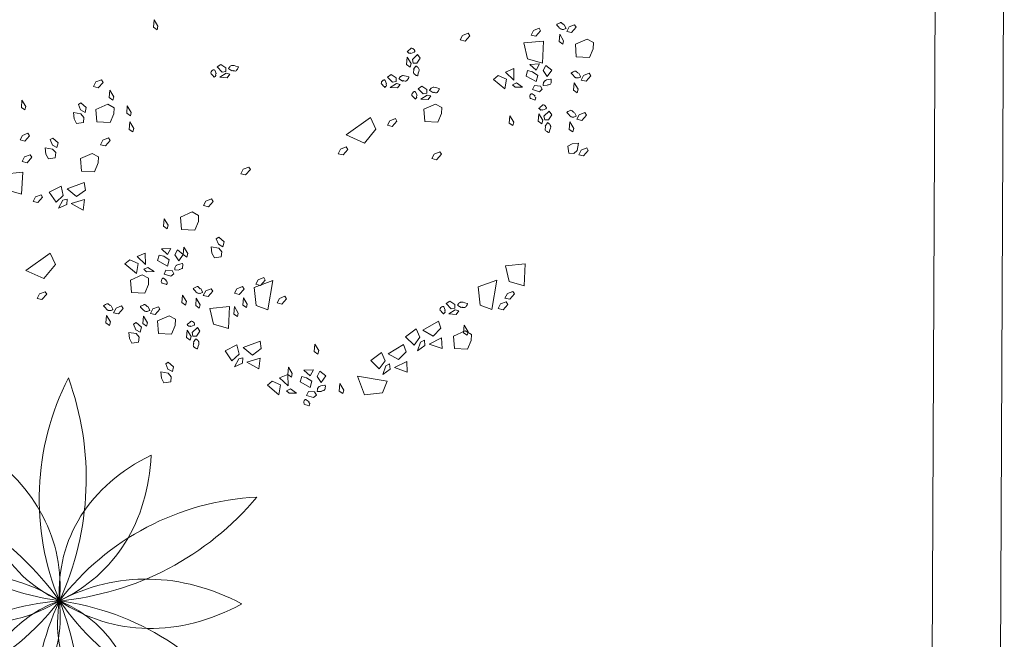
# Model space of a CAD drawing. Units: millimetres. Extents: x 6943 to 48563, y -39792 to 13096.
# Drawn here: x 28467 to 28539, y -21831 to -21786 of the extents above; entities that cross this region are included whole.
import ezdxf

# ---------------------------------------------------------------- set-up
doc = ezdxf.new("R2010")
doc.units = ezdxf.units.MM
for name, color, linetype, lineweight in [('A-018', 1, 'Continuous', 18), ('A-025', 4, 'Continuous', 25), ('Végétation', 103, 'Continuous', 5)]:
    doc.layers.add(name, color=color, linetype=linetype, lineweight=lineweight)

# ---------------------------------------------------------------- blocks, each defined once
blk = doc.blocks.new('arbustes')
at = {"layer": 'Végétation'}
for centre, major_axis, ratio, start_param, end_param in [((28491.54, -21987.05), (-27.61, 27.61), 1, 0.092557, 0.95464), ((28419.05, -21967.63), (-30.27, 30.27), 1, 3.274101, 4.056281), ((28483.1, -21968.69), (35.43, 18.33), 0.715751, 2.536044, 3.438419), ((28410.6, -21988.11), (43.48, 2.88), 0.714684, -0.270366, 0.553745), ((28466.6, -21957.01), (-27.61, 27.61), 1, 1.139755, 2.001838), ((28413.53, -22010.08), (-30.27, 30.27), 1, 4.321299, 5.103479), ((28489.68, -22007.18), (-33.23, 21.29), 0.825985, -0.578464, 0.259085), ((28436.61, -21954.11), (-24.19, 36.14), 0.735786, 2.878623, 3.72844), ((28435.38, -21998.46), (-19.42, 19.42), 1, 0.092557, 0.95464), ((28384.38, -21984.79), (-21.29, 21.29), 1, 3.274101, 4.056281), ((28477.99, -22023.68), (27.61, 27.61), 1, 0.616156, 1.478239), ((28429.44, -21985.54), (24.93, 12.89), 0.715751, 2.536044, 3.438419), ((28378.44, -21999.2), (30.58, 2.03), 0.714684, -0.270366, 0.553745), ((28427.05, -22027.63), (19.25, 39.11), 0.711454, -0.271534, 0.545293), ((28458.57, -21951.18), (-30.27, 30.27), 1, 2.226904, 3.009084), ((28417.83, -21977.32), (-19.42, 19.42), 1, 1.139755, 2.001838), ((28380.5, -22014.65), (-21.29, 21.29), 1, 4.321299, 5.103479), ((28446.47, -21955.14), (1.85, 39.98), 0.690553, 2.528416, 3.448593), ((28434.06, -22012.62), (-23.37, 14.98), 0.825985, -0.578464, 0.259085), ((28396.73, -21975.29), (-17.01, 25.42), 0.735786, 2.878623, 3.72844), ((28459.63, -22032.13), (1.86, 40.21), 0.650008, -0.601814, 0.324865), ((28447.53, -22036.08), (-30.27, 30.27), 1, -0.914689, -0.132509), ((28428.11, -21963.58), (27.61, 27.61), 1, 3.757749, 4.619832), ((28416.42, -21980.08), (-33.47, 21.45), 0.74821, 2.525353, 3.42624), ((28469.49, -22033.15), (-24.12, 36.03), 0.770082, -0.251757, 0.547454), ((28487.05, -22019.64), (30.27, 30.27), 1, 1.703305, 2.485485), ((28414.56, -22000.21), (-27.61, 27.61), 1, 3.23415, 4.096233), ((28495.5, -21999.15), (43.89, 2.91), 0.635081, 2.839263, 3.707061), ((28479.05, -21959.63), (19.41, 39.43), 0.640437, 2.841641, 3.699557), ((28439.5, -22030.26), (-27.61, 27.61), 1, 4.281347, 5.143431), ((28492.57, -21977.19), (-30.27, 30.27), 1, 1.179706, 1.961886), ((28423, -22018.58), (35.68, 18.45), 0.664484, -0.593702, 0.318261), ((28425.84, -22024.22), (19.42, 19.42), 1, 0.616156, 1.478239), ((28390.01, -22027), (13.54, 27.51), 0.711454, -0.271534, 0.545293), ((28412.18, -21973.23), (-21.29, 21.29), 1, 2.226904, 3.009084), ((28403.67, -21976.01), (1.3, 28.12), 0.690553, 2.528416, 3.448593), ((28412.93, -22030.16), (1.31, 28.29), 0.650008, -0.601814, 0.324865), ((28404.42, -22032.94), (-21.29, 21.29), 1, -0.914689, -0.132509), ((28390.75, -21981.95), (19.42, 19.42), 1, 3.757749, 4.619832), ((28382.54, -21993.55), (-23.54, 15.09), 0.74821, 2.525353, 3.42624), ((28419.87, -22030.88), (-16.96, 25.34), 0.770082, -0.251757, 0.547454), ((28432.22, -22021.37), (21.29, 21.29), 1, 1.703305, 2.485485), ((28381.22, -22007.71), (-19.42, 19.42), 1, 3.23415, 4.096233), ((28438.16, -22006.97), (30.87, 2.05), 0.635081, 2.839263, 3.707061), ((28426.59, -21979.17), (13.65, 27.74), 0.640437, 2.841641, 3.699557), ((28398.77, -22028.85), (-19.42, 19.42), 1, 4.281347, 5.143431), ((28436.1, -21991.52), (-21.29, 21.29), 1, 1.179706, 1.961886), ((28387.16, -22020.63), (25.1, 12.98), 0.664484, -0.593702, 0.318261), ((28448.29, -22047.57), (-9.82, 9.82), 1, 0.092557, 0.95464), ((28422.52, -22040.66), (-10.76, 10.76), 1, 3.274101, 4.056281), ((28439.43, -22036.88), (-9.82, 9.82), 1, 1.139755, 2.001838), ((28420.56, -22055.75), (-10.76, 10.76), 1, 4.321299, 5.103479), ((28445.29, -22041.04), (12.6, 6.52), 0.715751, 2.536044, 3.438419), ((28419.52, -22047.94), (15.46, 1.03), 0.714684, -0.270366, 0.553745), ((28447.63, -22054.72), (-11.81, 7.57), 0.825985, -0.578464, 0.259085), ((28428.76, -22035.86), (-8.6, 12.85), 0.735786, 2.878623, 3.72844), ((28443.48, -22060.59), (9.82, 9.82), 1, 0.616156, 1.478239), ((28425.37, -22061.99), (6.84, 13.9), 0.711454, -0.271534, 0.545293), ((28432.27, -22036.22), (0.66, 14.21), 0.690553, 2.528416, 3.448593), ((28436.57, -22034.82), (-10.76, 10.76), 1, 2.226904, 3.009084), ((28432.65, -22065), (-10.76, 10.76), 1, -0.914689, -0.132509), ((28436.95, -22063.59), (0.66, 14.3), 0.650008, -0.601814, 0.324865), ((28425.74, -22039.22), (9.82, 9.82), 1, 3.757749, 4.619832), ((28421.59, -22045.09), (-11.9, 7.62), 0.74821, 2.525353, 3.42624), ((28440.46, -22063.95), (-8.57, 12.81), 0.770082, -0.251757, 0.547454), ((28446.7, -22059.15), (10.76, 10.76), 1, 1.703305, 2.485485), ((28420.92, -22052.24), (-9.82, 9.82), 1, 3.23415, 4.096233), ((28449.7, -22051.87), (15.6, 1.04), 0.635081, 2.839263, 3.707061), ((28443.85, -22037.82), (6.9, 14.02), 0.640437, 2.841641, 3.699557), ((28429.79, -22062.93), (-9.82, 9.82), 1, 4.281347, 5.143431), ((28448.66, -22044.06), (-10.76, 10.76), 1, 1.179706, 1.961886), ((28423.93, -22058.77), (12.68, 6.56), 0.664484, -0.593702, 0.318261)]:
    blk.add_ellipse(centre, major_axis=major_axis, ratio=ratio, start_param=start_param, end_param=end_param, dxfattribs=at)
blk = doc.blocks.new('arbrea')
at = {"layer": 'Végétation', "lineweight": 5}
for p, q in [((-84.71, 40.81), (-84.3, 45.64)), ((-84.3, 45.64), (-81.75, 41.42)), ((-82.34, 39.12), (-84.71, 40.81)), ((-81.75, 41.42), (-82.34, 39.12)), ((161.99, 35.63), (163.57, 38.61)), ((163.57, 38.61), (167.2, 40.03)), ((167.2, 40.03), (168.22, 38.38)), ((185.26, 37.95), (186.84, 40.92)), ((186.84, 40.92), (190.47, 42.36)), ((191.49, 40.7), (188.42, 37.21)), ((190.47, 42.36), (191.49, 40.7)), ((115.69, 32.47), (117.27, 35.44)), ((118.85, 31.71), (115.69, 32.47)), ((117.27, 35.44), (120.9, 36.87)), ((121.92, 35.22), (118.85, 31.71)), ((120.9, 36.87), (121.92, 35.22)), ((165.15, 34.88), (161.99, 35.63)), ((168.22, 38.38), (165.15, 34.88)), ((180.3, 31.34), (180.71, 36.17)), ((180.71, 36.17), (183.26, 31.96)), ((188.42, 37.21), (185.26, 37.95)), ((190.92, 29.58), (198.55, 32.94)), ((198.55, 32.94), (202.69, 30.7)), ((170.2, 31.73), (157.3, 30.54)), ((157.3, 30.54), (159.66, 20.19)), ((169.43, 17.35), (170.2, 31.73)), ((182.67, 29.68), (180.3, 31.34)), ((183.26, 31.96), (182.67, 29.68)), ((191.56, 21.47), (190.92, 29.58)), ((202.54, 26.73), (200.15, 21)), ((202.69, 30.7), (202.54, 26.73)), ((80.72, 16.39), (81.13, 21.23)), ((81.13, 21.23), (83.68, 17)), ((87.87, 22.95), (84.46, 19.72)), ((84.46, 19.72), (84.9, 17.27)), ((87.3, 17.26), (89.51, 20.53)), ((89.51, 20.53), (87.87, 22.95)), ((159.66, 20.19), (169.43, 17.35)), ((200.15, 21), (191.56, 21.47)), ((-40.66, 16.49), (-43.08, 14.86)), ((-43.08, 14.86), (-39.85, 11.44)), ((-37.39, 14.28), (-40.66, 16.49)), ((-37.41, 11.88), (-37.39, 14.28)), ((83.1, 14.72), (80.72, 16.39)), ((83.68, 17), (83.1, 14.72)), ((84.9, 17.27), (87.3, 17.26)), ((145.32, 11.48), (150.67, 13.69)), ((150.67, 13.69), (150.85, 6.27)), ((161.2, 16.48), (167.4, 16.73)), ((165.33, 12.8), (161.2, 16.48)), ((167.4, 16.73), (165.33, 12.8)), ((169.96, 12.48), (171.66, 15.8)), ((171.66, 15.8), (175.52, 12.79)), ((-41.36, 8.12), (-37.13, 10.66)), ((-36.52, 7.72), (-41.36, 8.12)), ((-39.85, 11.44), (-37.41, 11.88)), ((-37.13, 10.66), (-34.85, 10.07)), ((-34.85, 10.07), (-36.52, 7.72)), ((70.66, 9.85), (68.25, 8.2)), ((68.25, 8.2), (71.48, 4.79)), ((73.93, 7.64), (70.66, 9.85)), ((73.92, 5.23), (73.93, 7.64)), ((137.38, 6.68), (140.58, 9.27)), ((144.91, 0.44), (137.38, 6.68)), ((140.58, 9.27), (146, 6.86)), ((146, 6.86), (144.91, 0.44)), ((150.85, 6.27), (145.32, 11.48)), ((159.76, 12.39), (158.77, 8.82)), ((158.77, 8.82), (165.3, 5.25)), ((162.84, 11.61), (159.76, 12.39)), ((166.39, 9.28), (162.84, 11.61)), ((165.3, 5.25), (166.39, 9.28)), ((172.52, 8.58), (169.96, 12.48)), ((169.96, 12.48), (169.96, 12.48)), ((175.52, 12.79), (172.52, 8.58)), ((194.73, 6.24), (196.31, 9.21)), ((196.31, 9.21), (199.94, 10.64)), ((200.96, 8.98), (197.89, 5.48)), ((199.94, 10.64), (200.96, 8.98)), ((-123.85, 2), (-122.26, 4.98)), ((-120.68, 1.25), (-123.85, 2)), ((-122.26, 4.98), (-118.64, 6.4)), ((-117.61, 4.74), (-120.68, 1.25)), ((-118.64, 6.4), (-117.61, 4.74)), ((69.96, 1.46), (74.19, 4.01)), ((74.8, 1.05), (69.96, 1.46)), ((71.48, 4.79), (73.92, 5.23)), ((74.19, 4.01), (76.48, 3.43)), ((76.48, 3.43), (74.8, 1.05)), ((90.61, 2.25), (88.2, 0.61)), ((88.2, 0.61), (91.44, -2.82)), ((93.88, 0.03), (90.61, 2.25)), ((93.87, -2.36), (93.88, 0.03)), ((149.82, 3.17), (152.46, 4.38)), ((151.51, 1.52), (149.82, 3.17)), ((156.45, 1.6), (151.51, 1.52)), ((152.46, 4.38), (156.45, 1.6)), ((164.22, 2.59), (162.96, -0.04)), ((168.17, 2.31), (164.22, 2.59)), ((167.46, -1.4), (169.35, 0.23)), ((169.35, 0.23), (168.17, 2.31)), ((189.77, -0.37), (190.17, 4.46)), ((190.17, 4.46), (192.72, 0.24)), ((192.72, 0.24), (192.13, -2.04)), ((197.89, 5.48), (194.73, 6.24)), ((-113.59, -5.23), (-113.18, -0.41)), ((-111.22, -6.91), (-113.59, -5.23)), ((-113.18, -0.41), (-110.63, -4.63)), ((-110.63, -4.63), (-111.22, -6.91)), ((89.92, -6.14), (94.15, -3.6)), ((94.76, -6.55), (89.92, -6.14)), ((91.44, -2.82), (93.87, -2.36)), ((94.15, -3.6), (96.43, -4.17)), ((96.43, -4.17), (94.76, -6.55)), ((162.96, -0.04), (167.46, -1.4)), ((192.13, -2.04), (189.77, -0.37)), ((-170.95, -11.63), (-170.54, -6.8)), ((-168.58, -13.31), (-170.95, -11.63)), ((-170.54, -6.8), (-167.99, -11.03)), ((-167.99, -11.03), (-168.58, -13.31)), ((-133.72, -9.65), (-132.06, -8.64)), ((-132.29, -13.29), (-133.72, -9.65)), ((-132.06, -8.64), (-128.57, -11.71)), ((-128.57, -11.71), (-129.31, -14.86)), ((-122.2, -12.91), (-114.55, -9.57)), ((-114.55, -9.57), (-110.42, -11.81)), ((-110.42, -11.81), (-110.58, -15.78)), ((-102.14, -15.48), (-101.73, -10.64)), ((-101.73, -10.64), (-99.18, -14.86)), ((91.9, -12.75), (99.55, -9.42)), ((92.54, -20.86), (91.9, -12.75)), ((99.55, -9.42), (103.69, -11.64)), ((103.69, -11.64), (103.52, -15.63)), ((-136.45, -19.13), (-136.91, -15.04)), ((-136.91, -15.04), (-132.1, -15.89)), ((-134.83, -22.09), (-136.45, -19.13)), ((-129.31, -14.86), (-132.29, -13.29)), ((-132.1, -15.89), (-130.11, -18.16)), ((-130.11, -18.16), (-130.39, -21.43)), ((-121.56, -21.03), (-122.2, -12.91)), ((-110.58, -15.78), (-112.97, -21.51)), ((-99.76, -17.15), (-102.14, -15.48)), ((-99.18, -14.86), (-99.76, -17.15)), ((41.22, -29.52), (57.19, -18.19)), ((57.19, -18.19), (60.54, -25.73)), ((69.75, -20.36), (73.38, -18.93)), ((73.38, -18.93), (74.4, -20.59)), ((103.52, -15.63), (101.14, -21.35)), ((147.77, -21.87), (148.19, -17.03)), ((148.19, -17.03), (150.73, -21.25)), ((166.71, -20.66), (167.13, -15.83)), ((167.13, -15.83), (169.67, -20.05)), ((173.87, -14.11), (170.44, -17.35)), ((170.44, -17.35), (170.89, -19.77)), ((173.29, -19.79), (175.51, -16.51)), ((175.51, -16.51), (173.87, -14.11)), ((191.91, -19.35), (193.5, -16.37)), ((193.5, -16.37), (197.12, -14.95)), ((198.15, -16.59), (195.08, -20.1)), ((197.12, -14.95), (198.15, -16.59)), ((-130.39, -21.43), (-134.83, -22.09)), ((-112.97, -21.51), (-121.56, -21.03)), ((-100.43, -25.96), (-100.02, -21.11)), ((-100.02, -21.11), (-97.47, -25.34)), ((-97.47, -25.34), (-98.06, -27.63)), ((68.17, -23.33), (69.75, -20.36)), ((71.33, -24.09), (68.17, -23.33)), ((74.4, -20.59), (71.33, -24.09)), ((101.14, -21.35), (92.54, -20.86)), ((150.15, -23.53), (147.77, -21.87)), ((150.73, -21.25), (150.15, -23.53)), ((169.08, -22.33), (166.71, -20.66)), ((169.67, -20.05), (169.08, -22.33)), ((170.89, -19.77), (173.29, -19.79)), ((186.95, -25.96), (187.36, -21.12)), ((187.36, -21.12), (189.9, -25.34)), ((189.9, -25.34), (189.33, -27.64)), ((195.08, -20.1), (191.91, -19.35)), ((-171.83, -32.9), (-170.25, -29.93)), ((-170.25, -29.93), (-166.62, -28.5)), ((-165.6, -30.14), (-168.67, -33.66)), ((-166.62, -28.5), (-165.6, -30.14)), ((-152.13, -32.68), (-150.48, -31.66)), ((-150.48, -31.66), (-146.98, -34.73)), ((-117.64, -33.04), (-114.01, -31.6)), ((-114.01, -31.6), (-112.99, -33.26)), ((-98.06, -27.63), (-100.43, -25.96)), ((53.09, -34.95), (41.22, -29.52)), ((60.54, -25.73), (53.09, -34.95)), ((189.33, -27.64), (186.95, -25.96)), ((-168.67, -33.66), (-171.83, -32.9)), ((-154.87, -42.15), (-155.33, -38.06)), ((-155.33, -38.06), (-150.52, -38.91)), ((-150.7, -36.32), (-152.13, -32.68)), ((-147.73, -37.89), (-150.7, -36.32)), ((-146.98, -34.73), (-147.73, -37.89)), ((-119.22, -36.01), (-117.64, -33.04)), ((-116.06, -36.75), (-119.22, -36.01)), ((-112.99, -33.26), (-116.06, -36.75)), ((37.59, -38.88), (41.21, -37.45)), ((41.21, -37.45), (42.24, -39.11)), ((185.93, -37.02), (188.88, -35.39)), ((186.58, -41.46), (185.93, -37.02)), ((188.88, -35.39), (192.97, -34.94)), ((192.97, -34.94), (192.12, -39.74)), ((194.73, -39.56), (198.35, -38.13)), ((198.35, -38.13), (199.38, -39.79)), ((-170.38, -46.99), (-168.81, -44.01)), ((-168.81, -44.01), (-165.18, -42.56)), ((-164.15, -44.22), (-167.23, -47.73)), ((-165.18, -42.56), (-164.15, -44.22)), ((-153.24, -45.12), (-154.87, -42.15)), ((-148.8, -44.46), (-153.24, -45.12)), ((-150.52, -38.91), (-148.53, -41.18)), ((-148.53, -41.18), (-148.8, -44.46)), ((-132.38, -45.07), (-124.74, -41.72)), ((-124.74, -41.72), (-120.6, -43.95)), ((-120.6, -43.95), (-120.76, -47.93)), ((36.01, -41.86), (37.59, -38.88)), ((39.17, -42.6), (36.01, -41.86)), ((42.24, -39.11), (39.17, -42.6)), ((97.17, -45.03), (98.75, -42.06)), ((98.75, -42.06), (102.38, -40.61)), ((103.4, -42.27), (100.33, -45.78)), ((102.38, -40.61), (103.4, -42.27)), ((189.86, -41.74), (186.58, -41.46)), ((192.12, -39.74), (189.86, -41.74)), ((193.14, -42.54), (194.73, -39.56)), ((196.31, -43.28), (193.14, -42.54)), ((199.38, -39.79), (196.31, -43.28)), ((-167.23, -47.73), (-170.38, -46.99)), ((-131.75, -53.19), (-132.38, -45.07)), ((-120.76, -47.93), (-123.15, -53.67)), ((-26.01, -52.04), (-22.39, -50.61)), ((-22.39, -50.61), (-21.36, -52.27)), ((100.33, -45.78), (97.17, -45.03)), ((-170.02, -53.96), (-182.92, -55.15)), ((-170.78, -68.35), (-170.02, -53.96)), ((-123.15, -53.67), (-131.75, -53.19)), ((-27.6, -55.02), (-26.01, -52.04)), ((-24.43, -55.76), (-27.6, -55.02)), ((-21.36, -52.27), (-24.43, -55.76)), ((-145.05, -63.16), (-152.74, -67.08)), ((-143.58, -69.09), (-145.05, -63.16)), ((-140.93, -64.78), (-129.91, -60.69)), ((-129.91, -60.69), (-129.14, -65.58)), ((-180.56, -65.51), (-170.78, -68.35)), ((-163.32, -73.05), (-161.74, -70.08)), ((-161.74, -70.08), (-158.11, -68.64)), ((-157.09, -70.3), (-160.16, -73.8)), ((-158.11, -68.64), (-157.09, -70.3)), ((-152.74, -67.08), (-148.25, -73.43)), ((-148.25, -73.43), (-143.58, -69.09)), ((-134.9, -69.77), (-140.93, -64.78)), ((-129.14, -65.58), (-134.9, -69.77)), ((-160.16, -73.8), (-163.32, -73.05)), ((-146.63, -77.46), (-143.76, -72.28)), ((-141.35, -74.99), (-146.63, -77.46)), ((-143.76, -72.28), (-141.04, -71.52)), ((-141.04, -71.52), (-141.35, -74.99)), ((-138.42, -74.45), (-129.7, -71.83)), ((-130.6, -78.71), (-138.42, -74.45)), ((-129.7, -71.83), (-130.6, -78.71)), ((-51.96, -75.72), (-50.38, -72.76)), ((-48.8, -76.49), (-51.96, -75.72)), ((-50.38, -72.76), (-46.75, -71.32)), ((-45.73, -72.97), (-48.8, -76.49)), ((-46.75, -71.32), (-45.73, -72.97)), ((-66.96, -83.28), (-59.32, -79.93)), ((-66.32, -91.4), (-66.96, -83.28)), ((-59.32, -79.93), (-55.18, -82.16)), ((-55.18, -82.16), (-55.34, -86.14)), ((-78.1, -89.14), (-77.68, -84.31)), ((-75.73, -90.82), (-78.1, -89.14)), ((-77.68, -84.31), (-75.14, -88.53)), ((-75.14, -88.53), (-75.73, -90.82)), ((-55.34, -86.14), (-57.72, -91.86)), ((-57.72, -91.86), (-66.32, -91.4)), ((-43.68, -97.41), (-42.02, -96.38)), ((-42.02, -96.38), (-38.52, -99.45)), ((-65.19, -107.7), (-64.77, -102.86)), ((-64.77, -102.86), (-62.23, -107.08)), ((-46.42, -106.87), (-46.86, -102.77)), ((-46.86, -102.77), (-42.06, -103.62)), ((-42.25, -101.02), (-43.68, -97.41)), ((-39.27, -102.61), (-42.25, -101.02)), ((-38.52, -99.45), (-39.27, -102.61)), ((-168.01, -118.03), (-152.05, -106.71)), ((-152.05, -106.71), (-148.7, -114.23)), ((-95.39, -109.01), (-90.04, -106.77)), ((-89.86, -114.21), (-95.39, -109.01)), ((-90.04, -106.77), (-89.86, -114.21)), ((-80.95, -108.1), (-81.94, -111.64)), ((-77.86, -108.87), (-80.95, -108.1)), ((-79.5, -104), (-73.31, -103.76)), ((-75.38, -107.68), (-79.5, -104)), ((-74.32, -111.2), (-77.86, -108.87)), ((-73.31, -103.76), (-75.38, -107.68)), ((-70.75, -108.01), (-69.05, -104.68)), ((-68.19, -111.9), (-70.75, -108.01)), ((-70.75, -108.01), (-70.75, -108.01)), ((-69.05, -104.68), (-65.19, -107.7)), ((-65.19, -107.7), (-68.19, -111.9)), ((-62.82, -109.36), (-65.19, -107.7)), ((-62.23, -107.08), (-62.82, -109.36)), ((-44.79, -109.82), (-46.42, -106.87)), ((-40.34, -109.18), (-44.79, -109.82)), ((-42.06, -103.62), (-40.08, -105.89)), ((-40.08, -105.89), (-40.34, -109.18)), ((-148.7, -114.23), (-156.16, -123.46)), ((-103.33, -113.8), (-100.13, -111.21)), ((-95.79, -120.04), (-103.33, -113.8)), ((-100.13, -111.21), (-94.7, -113.61)), ((-94.7, -113.61), (-95.79, -120.04)), ((-81.94, -111.64), (-75.41, -115.24)), ((-75.41, -115.24), (-74.32, -111.2)), ((158.17, -113.83), (145.28, -115.02)), ((145.28, -115.02), (147.63, -125.37)), ((157.41, -128.19), (158.17, -113.83)), ((-156.16, -123.46), (-168.01, -118.03)), ((-99.59, -124.35), (-91.95, -121.01)), ((-91.95, -121.01), (-87.81, -123.23)), ((-90.89, -117.32), (-88.25, -116.09)), ((-89.19, -118.97), (-90.89, -117.32)), ((-84.27, -118.88), (-89.19, -118.97)), ((-88.25, -116.09), (-84.27, -118.88)), ((-76.48, -117.9), (-77.75, -120.52)), ((-77.75, -120.52), (-73.24, -121.88)), ((-72.54, -118.18), (-76.48, -117.9)), ((-73.24, -121.88), (-71.36, -120.26)), ((-71.36, -120.26), (-72.54, -118.18)), ((-98.96, -132.46), (-99.59, -124.35)), ((-87.98, -127.22), (-90.36, -132.94)), ((-87.81, -123.23), (-87.98, -127.22)), ((-30.15, -130.02), (-26.53, -128.59)), ((-26.53, -128.59), (-25.5, -130.25)), ((-18.92, -129.16), (-6.7, -124.59)), ((-17.84, -127.15), (-16.26, -124.17)), ((-14.68, -127.9), (-17.84, -127.15)), ((-16.26, -124.17), (-12.64, -122.75)), ((-11.61, -124.39), (-14.68, -127.9)), ((-12.64, -122.75), (-11.61, -124.39)), ((-6.7, -124.59), (-9.98, -143.91)), ((127.39, -128.89), (139.61, -124.35)), ((139.61, -124.35), (136.34, -143.65)), ((147.63, -125.37), (157.41, -128.19)), ((-160.64, -136.4), (-159.06, -133.44)), ((-159.06, -133.44), (-155.43, -131.99)), ((-154.41, -133.65), (-157.48, -137.17)), ((-155.43, -131.99), (-154.41, -133.65)), ((-90.36, -132.94), (-98.96, -132.46)), ((-66.08, -139.03), (-65.66, -134.18)), ((-65.66, -134.18), (-63.12, -138.41)), ((-52.11, -134.45), (-50.53, -131.47)), ((-48.96, -135.21), (-52.11, -134.45)), ((-50.53, -131.47), (-46.91, -130.05)), ((-45.88, -131.7), (-48.96, -135.21)), ((-46.91, -130.05), (-45.88, -131.7)), ((-31.73, -132.99), (-30.15, -130.02)), ((-28.57, -133.74), (-31.73, -132.99)), ((-25.5, -130.25), (-28.57, -133.74)), ((-17.67, -140.94), (-18.92, -129.16)), ((-2.37, -136.36), (1.25, -134.92)), ((1.25, -134.92), (2.28, -136.58)), ((128.65, -140.68), (127.39, -128.89)), ((144.93, -136.16), (146.51, -133.18)), ((146.51, -133.18), (150.14, -131.76)), ((151.16, -133.41), (148.09, -136.91)), ((150.14, -131.76), (151.16, -133.41)), ((-157.48, -137.17), (-160.64, -136.4)), ((-109.11, -142.74), (-105.49, -141.3)), ((-105.49, -141.3), (-104.46, -142.95)), ((-63.7, -140.7), (-66.08, -139.03)), ((-63.12, -138.41), (-63.7, -140.7)), ((-57.08, -141.07), (-56.67, -136.23)), ((-54.71, -142.74), (-57.08, -141.07)), ((-56.67, -136.23), (-54.13, -140.46)), ((-54.13, -140.46), (-54.71, -142.74)), ((-26.35, -140.73), (-25.94, -135.9)), ((-23.98, -142.39), (-26.35, -140.73)), ((-25.94, -135.9), (-23.4, -140.11)), ((-23.4, -140.11), (-23.98, -142.39)), ((-9.98, -143.91), (-17.67, -140.94)), ((-3.95, -139.34), (-2.37, -136.36)), ((-0.8, -140.08), (-3.95, -139.34)), ((2.28, -136.58), (-0.8, -140.08)), ((108.99, -138.06), (106.57, -139.7)), ((106.57, -139.7), (109.8, -143.13)), ((112.26, -140.27), (108.99, -138.06)), ((112.24, -142.67), (112.26, -140.27)), ((136.34, -143.65), (128.65, -140.68)), ((140.54, -142.98), (142.13, -140)), ((142.13, -140), (145.75, -138.58)), ((146.78, -140.24), (143.71, -143.73)), ((148.09, -136.91), (144.93, -136.16)), ((145.75, -138.58), (146.78, -140.24)), ((-115.66, -152.33), (-115.25, -147.48)), ((-115.25, -147.48), (-112.71, -151.72)), ((-110.7, -145.71), (-109.11, -142.74)), ((-107.53, -146.47), (-110.7, -145.71)), ((-104.46, -142.95), (-107.53, -146.47)), ((-86.65, -146.22), (-85.07, -143.25)), ((-83.49, -146.98), (-86.65, -146.22)), ((-85.07, -143.25), (-81.44, -141.82)), ((-80.42, -143.47), (-83.49, -146.98)), ((-82.08, -151.08), (-74.44, -147.75)), ((-81.44, -141.82), (-80.42, -143.47)), ((-74.44, -147.75), (-70.3, -149.98)), ((-34.95, -141.7), (-47.86, -142.88)), ((-47.86, -142.88), (-45.5, -153.25)), ((-35.72, -156.08), (-34.95, -141.7)), ((-32.2, -146.58), (-31.79, -141.74)), ((-29.83, -148.26), (-32.2, -146.58)), ((-31.79, -141.74), (-29.24, -145.95)), ((-29.24, -145.95), (-29.83, -148.26)), ((108.29, -146.44), (112.51, -143.91)), ((113.13, -146.86), (108.29, -146.44)), ((109.8, -143.13), (112.24, -142.67)), ((112.51, -143.91), (114.8, -144.47)), ((114.8, -144.47), (113.13, -146.86)), ((143.71, -143.73), (140.54, -142.98)), ((-113.29, -154), (-115.66, -152.33)), ((-112.71, -151.72), (-113.29, -154)), ((-97.65, -153.16), (-96, -152.14)), ((-96.22, -156.8), (-97.65, -153.16)), ((-96, -152.14), (-92.49, -155.21)), ((-91.61, -152.83), (-91.21, -148)), ((-89.24, -154.5), (-91.61, -152.83)), ((-91.21, -148), (-88.65, -152.22)), ((-88.65, -152.22), (-89.24, -154.5)), ((-81.45, -159.2), (-82.08, -151.08)), ((-70.46, -153.95), (-72.85, -159.68)), ((-70.3, -149.98), (-70.46, -153.95)), ((-45.5, -153.25), (-35.72, -156.08)), ((91.3, -157.07), (101.43, -151.13)), ((101.43, -151.13), (103.03, -155.81)), ((117.9, -158.76), (118.31, -153.92)), ((118.31, -153.92), (120.86, -158.15)), ((-100.39, -162.63), (-100.84, -158.54)), ((-100.84, -158.54), (-96.03, -159.39)), ((-93.24, -158.37), (-96.22, -156.8)), ((-96.03, -159.39), (-94.05, -161.66)), ((-92.49, -155.21), (-93.24, -158.37)), ((-72.85, -159.68), (-81.45, -159.2)), ((-63.07, -161.93), (-62.66, -157.08)), ((-62.66, -157.08), (-60.11, -161.31)), ((-55.91, -155.37), (-59.34, -158.6)), ((-59.34, -158.6), (-58.89, -161.03)), ((-56.5, -161.06), (-54.27, -157.77)), ((-54.27, -157.77), (-55.91, -155.37)), ((86.96, -156.19), (80.06, -161.37)), ((89.43, -161.76), (86.96, -156.19)), ((98.1, -160.94), (91.3, -157.07)), ((103.03, -155.81), (98.1, -160.94)), ((111.33, -160.95), (118.97, -157.61)), ((120.28, -160.43), (117.9, -158.76)), ((118.97, -157.61), (123.11, -159.84)), ((120.86, -158.15), (120.28, -160.43)), ((123.11, -159.84), (122.95, -163.82)), ((-98.76, -165.6), (-100.39, -162.63)), ((-94.32, -164.94), (-98.76, -165.6)), ((-94.05, -161.66), (-94.32, -164.94)), ((-60.69, -163.6), (-63.07, -161.93)), ((-60.11, -161.31), (-60.69, -163.6)), ((-58.89, -161.03), (-56.5, -161.06)), ((-30.19, -166.76), (-37.89, -170.67)), ((-28.72, -172.69), (-30.19, -166.76)), ((-26.07, -168.37), (-15.06, -164.29)), ((-15.06, -164.29), (-14.29, -169.17)), ((20.39, -171.01), (20.8, -166.16)), ((20.8, -166.16), (23.35, -170.38)), ((68.56, -172.5), (78.7, -166.57)), ((78.7, -166.57), (80.31, -171.24)), ((80.06, -161.37), (85.58, -166.85)), ((85.58, -166.85), (89.43, -161.76)), ((87.88, -170.55), (89.81, -164.94)), ((92.65, -167.2), (87.88, -170.55)), ((89.81, -164.94), (92.35, -163.73)), ((92.35, -163.73), (92.65, -167.2)), ((95.44, -166.16), (103.58, -162.06)), ((103.89, -169.01), (95.44, -166.16)), ((103.58, -162.06), (103.89, -169.01)), ((111.96, -169.08), (111.33, -160.95)), ((122.95, -163.82), (120.56, -169.55)), ((-37.89, -170.67), (-33.4, -177.03)), ((-33.4, -177.03), (-28.72, -172.69)), ((-20.04, -173.37), (-26.07, -168.37)), ((-14.29, -169.17), (-20.04, -173.37)), ((22.76, -172.68), (20.39, -171.01)), ((23.35, -170.38), (22.76, -172.68)), ((64.23, -171.62), (57.33, -176.82)), ((66.7, -177.19), (64.23, -171.62)), ((75.37, -176.37), (68.56, -172.5)), ((80.31, -171.24), (75.37, -176.37)), ((120.56, -169.55), (111.96, -169.08)), ((-76.67, -179), (-75.02, -177.97)), ((-75.24, -182.63), (-76.67, -179)), ((-75.02, -177.97), (-71.52, -181.04)), ((-31.77, -181.06), (-28.91, -175.88)), ((-26.5, -178.58), (-31.77, -181.06)), ((-28.91, -175.88), (-26.18, -175.11)), ((-26.18, -175.11), (-26.5, -178.58)), ((-23.57, -178.05), (-14.85, -175.42)), ((-15.74, -182.32), (-23.57, -178.05)), ((-14.85, -175.42), (-15.74, -182.32)), ((57.33, -176.82), (62.85, -182.29)), ((62.85, -182.29), (66.7, -177.19)), ((67.07, -180.39), (69.62, -179.16)), ((69.62, -179.16), (69.92, -182.63)), ((72.71, -181.59), (80.84, -177.49)), ((80.84, -177.49), (81.16, -184.44)), ((-79.41, -188.47), (-79.87, -184.38)), ((-79.87, -184.38), (-75.05, -185.23)), ((-72.27, -184.2), (-75.24, -182.63)), ((-75.05, -185.23), (-73.07, -187.5)), ((-71.52, -181.04), (-72.27, -184.2)), ((-2.27, -188.31), (3.07, -186.07)), ((3.07, -186.07), (3.49, -181.24)), ((3.07, -186.07), (3.26, -193.51)), ((5.45, -187.76), (3.07, -186.07)), ((3.49, -181.24), (6.03, -185.46)), ((6.03, -185.46), (5.45, -187.76)), ((13.61, -183.3), (19.81, -183.06)), ((17.73, -186.98), (13.61, -183.3)), ((19.81, -183.06), (17.73, -186.98)), ((22.36, -187.31), (24.06, -183.98)), ((24.06, -183.98), (27.92, -186.99)), ((65.15, -185.98), (67.07, -180.39)), ((69.92, -182.63), (65.15, -185.98)), ((81.16, -184.44), (72.71, -181.59)), ((-77.78, -191.43), (-79.41, -188.47)), ((-73.34, -190.78), (-77.78, -191.43)), ((-73.07, -187.5), (-73.34, -190.78)), ((-10.22, -193.1), (-7.01, -190.51)), ((-7.01, -190.51), (-1.6, -192.91)), ((-1.6, -192.91), (-2.68, -199.34)), ((3.26, -193.51), (-2.27, -188.31)), ((12.17, -187.4), (11.18, -190.94)), ((11.18, -190.94), (17.69, -194.54)), ((15.25, -188.17), (12.17, -187.4)), ((18.79, -190.5), (15.25, -188.17)), ((17.69, -194.54), (18.79, -190.5)), ((24.92, -191.2), (22.36, -187.31)), ((22.36, -187.31), (22.36, -187.31)), ((27.92, -186.99), (24.92, -191.2)), ((36.75, -196.84), (37.17, -191.99)), ((37.17, -191.99), (39.72, -196.22)), ((53.23, -199.31), (48.68, -187.09)), ((48.68, -187.09), (67.98, -190.37)), ((67.98, -190.37), (65.02, -198.05)), ((-2.68, -199.34), (-10.22, -193.1)), ((2.23, -196.62), (4.86, -195.39)), ((3.91, -198.26), (2.23, -196.62)), ((8.84, -198.18), (3.91, -198.26)), ((4.86, -195.39), (8.84, -198.18)), ((16.63, -197.2), (15.36, -199.81)), ((20.56, -197.47), (16.63, -197.2)), ((21.76, -199.55), (20.56, -197.47)), ((39.13, -198.51), (36.75, -196.84)), ((39.72, -196.22), (39.13, -198.51)), ((65.02, -198.05), (53.23, -199.31)), ((15.36, -199.81), (19.86, -201.18)), ((19.86, -201.18), (21.76, -199.55))]:
    blk.add_line(p, q, dxfattribs=at)
for points in [[(183.69, 42.44), (184.79, 40.22), (184.83, 40.12), (184.86, 40.03), (184.66, 39.89), (184.2, 39.7), (183.61, 39.44), (183.18, 39.32), (182.63, 39.35), (182.28, 39.31), (181.78, 39.48), (181.65, 39.52), (181.37, 39.68), (180.68, 40.18), (179.93, 41.05), (178.87, 42.16), (178.79, 42.35), (178.76, 42.43), (178.99, 42.64), (179.43, 42.98), (180.02, 43.24), (180.5, 43.49), (180.92, 43.66), (181.29, 43.77), (181.69, 43.73), (182.2, 43.42), (182.87, 42.84), (182.98, 42.71), (183.05, 42.53), (183.07, 42.49), (183.13, 42.36)], [(83.52, 23.57), (85.67, 24.54), (85.86, 24.77), (85.97, 24.94), (86, 25.04), (86, 25.29), (85.94, 25.46), (85.77, 25.89), (85.23, 26.48), (84.71, 26.87), (84.13, 27.01), (83.7, 27.08), (83.4, 26.94), (82.86, 26.29), (82.16, 25.77), (81.42, 25.03), (81.19, 24.89), (81.13, 24.81), (81.63, 24.26), (82.23, 23.74), (82.41, 23.74), (82.84, 23.89), (83.37, 23.87), (83.5, 23.62)], [(-43.7, 10.51), (-44.67, 12.67), (-44.91, 12.84), (-45.07, 12.96), (-45.17, 12.98), (-45.42, 12.98), (-45.59, 12.92), (-46.02, 12.74), (-46.62, 12.21), (-47, 11.69), (-47.13, 11.12), (-47.21, 10.67), (-47.06, 10.39), (-46.42, 9.84), (-45.9, 9.14), (-45.17, 8.39), (-45.03, 8.17), (-44.95, 8.12), (-44.39, 8.61), (-43.87, 9.21), (-43.86, 9.39), (-44.03, 9.82), (-43.99, 10.35), (-43.76, 10.47)], [(-33.41, 12.27), (-35.47, 13.64), (-35.55, 13.69), (-35.63, 13.76), (-35.52, 13.99), (-35.22, 14.38), (-34.84, 14.88), (-34.53, 15.21), (-34.04, 15.46), (-33.75, 15.67), (-33.24, 15.78), (-33.1, 15.8), (-32.78, 15.81), (-31.92, 15.73), (-30.85, 15.35), (-29.38, 14.91), (-29.22, 14.8), (-29.14, 14.74), (-29.24, 14.45), (-29.45, 13.92), (-29.84, 13.4), (-30.12, 12.94), (-30.39, 12.59), (-30.67, 12.31), (-31.03, 12.14), (-31.63, 12.18), (-32.5, 12.33), (-32.65, 12.38), (-32.81, 12.49), (-32.85, 12.52), (-33.26, 12.27)], [(85.29, 13.28), (86.65, 15.34), (86.71, 15.41), (86.77, 15.49), (87, 15.39), (87.39, 15.09), (87.9, 14.71), (88.23, 14.4), (88.47, 13.91), (88.69, 13.61), (88.8, 13.11), (88.82, 12.96), (88.83, 12.65), (88.74, 11.79), (88.36, 10.72), (87.93, 9.25), (87.81, 9.08), (87.75, 9.01), (87.46, 9.12), (86.94, 9.32), (86.42, 9.71), (85.96, 10), (85.6, 10.26), (85.32, 10.53), (85.16, 10.91), (85.18, 11.51), (85.34, 12.38), (85.4, 12.52), (85.51, 12.68), (85.54, 12.72), (85.28, 13.13)], [(77.92, 5.61), (75.86, 6.98), (75.78, 7.05), (75.69, 7.1), (75.81, 7.33), (76.1, 7.73), (76.49, 8.24), (76.8, 8.57), (77.29, 8.81), (77.58, 9.02), (78.09, 9.13), (78.23, 9.15), (78.55, 9.15), (79.41, 9.07), (80.48, 8.68), (81.95, 8.26), (82.11, 8.14), (82.19, 8.08), (82.09, 7.79), (81.87, 7.27), (81.49, 6.75), (81.2, 6.3), (80.93, 5.94), (80.66, 5.66), (80.3, 5.5), (79.69, 5.51), (78.83, 5.67), (78.68, 5.72), (78.52, 5.85), (78.48, 5.87), (78.06, 5.61)], [(172.62, 2.54), (170.15, 2.71), (170.05, 2.72), (169.96, 2.73), (169.94, 2.99), (170, 3.47), (170.08, 4.11), (170.18, 4.54), (170.49, 5), (170.63, 5.33), (171.01, 5.68), (171.13, 5.77), (171.4, 5.94), (172.18, 6.28), (173.31, 6.5), (174.79, 6.86), (174.99, 6.84), (175.09, 6.81), (175.15, 6.52), (175.22, 5.97), (175.15, 5.32), (175.14, 4.78), (175.08, 4.33), (174.98, 3.94), (174.75, 3.63), (174.21, 3.34), (173.38, 3.05), (173.22, 3.03), (173.03, 3.05), (172.98, 3.05), (172.84, 3.06)], [(193.15, 10.72), (194.25, 8.51), (194.29, 8.4), (194.33, 8.32), (194.13, 8.18), (193.67, 7.98), (193.07, 7.73), (192.65, 7.6), (192.1, 7.64), (191.74, 7.59), (191.24, 7.75), (191.11, 7.8), (190.83, 7.95), (190.14, 8.46), (189.4, 9.33), (188.34, 10.44), (188.26, 10.62), (188.22, 10.71), (188.46, 10.92), (188.9, 11.26), (189.49, 11.52), (189.97, 11.78), (190.37, 11.94), (190.76, 12.05), (191.16, 12.01), (191.67, 11.69), (192.33, 11.12), (192.44, 11), (192.51, 10.81), (192.54, 10.77), (192.6, 10.64)], [(67.62, 3.85), (66.66, 6), (66.42, 6.19), (66.27, 6.31), (66.15, 6.32), (65.9, 6.32), (65.74, 6.27), (65.3, 6.1), (64.71, 5.57), (64.32, 5.05), (64.2, 4.47), (64.11, 4.03), (64.26, 3.73), (64.9, 3.19), (65.42, 2.5), (66.17, 1.74), (66.3, 1.52), (66.38, 1.46), (66.95, 1.96), (67.46, 2.56), (67.47, 2.73), (67.3, 3.18), (67.33, 3.71), (67.57, 3.83)], [(97.87, -1.97), (95.81, -0.62), (95.74, -0.55), (95.65, -0.5), (95.76, -0.27), (96.06, 0.12), (96.44, 0.64), (96.75, 0.96), (97.24, 1.21), (97.53, 1.43), (98.04, 1.53), (98.18, 1.54), (98.5, 1.56), (99.36, 1.46), (100.43, 1.1), (101.9, 0.66), (102.06, 0.54), (102.14, 0.49), (102.04, 0.18), (101.83, -0.34), (101.45, -0.84), (101.16, -1.31), (100.89, -1.66), (100.61, -1.95), (100.25, -2.11), (99.65, -2.09), (98.78, -1.93), (98.63, -1.87), (98.47, -1.75), (98.43, -1.73), (98.02, -1.97)], [(87.58, -3.74), (86.61, -1.6), (86.37, -1.42), (86.21, -1.3), (86.11, -1.27), (85.86, -1.27), (85.69, -1.34), (85.26, -1.5), (84.66, -2.04), (84.28, -2.55), (84.14, -3.14), (84.07, -3.57), (84.21, -3.87), (84.86, -4.41), (85.37, -5.11), (86.11, -5.85), (86.26, -6.08), (86.33, -6.15), (86.9, -5.63), (87.41, -5.03), (87.42, -4.87), (87.26, -4.42), (87.28, -3.89), (87.53, -3.77)], [(164.59, -4.11), (162.67, -2.74), (162.38, -2.7), (162.19, -2.69), (162.07, -2.71), (161.86, -2.84), (161.75, -2.98), (161.46, -3.34), (161.22, -4.1), (161.13, -4.74), (161.32, -5.3), (161.46, -5.73), (161.74, -5.9), (162.56, -6.07), (163.37, -6.41), (164.38, -6.68), (164.61, -6.81), (164.71, -6.83), (164.95, -6.1), (165.1, -5.33), (165.01, -5.17), (164.64, -4.88), (164.41, -4.4), (164.14, -4.11)], [(169.51, -13.49), (171.67, -12.51), (171.84, -12.29), (171.97, -12.12), (171.98, -12.02), (171.98, -11.76), (171.92, -11.61), (171.75, -11.16), (171.21, -10.57), (170.7, -10.18), (170.12, -10.05), (169.68, -9.97), (169.4, -10.12), (168.84, -10.76), (168.14, -11.29), (167.4, -12.02), (167.18, -12.17), (167.11, -12.24), (167.62, -12.81), (168.22, -13.31), (168.4, -13.32), (168.83, -13.17), (169.37, -13.19), (169.48, -13.43)], [(190.34, -14.88), (191.44, -17.08), (191.47, -17.17), (191.51, -17.26), (191.31, -17.42), (190.86, -17.59), (190.27, -17.85), (189.83, -17.97), (189.29, -17.95), (188.93, -17.98), (188.43, -17.83), (188.3, -17.77), (188.02, -17.63), (187.32, -17.12), (186.58, -16.25), (185.52, -15.15), (185.45, -14.97), (185.4, -14.88), (185.64, -14.66), (186.08, -14.31), (186.67, -14.06), (187.16, -13.81), (187.56, -13.63), (187.94, -13.52), (188.34, -13.57), (188.85, -13.89), (189.53, -14.46), (189.63, -14.58), (189.7, -14.77), (189.73, -14.81), (189.78, -14.95)], [(171.28, -23.78), (172.64, -21.72), (172.7, -21.64), (172.77, -21.57), (172.99, -21.67), (173.38, -21.97), (173.89, -22.36), (174.22, -22.66), (174.47, -23.16), (174.68, -23.45), (174.79, -23.96), (174.81, -24.09), (174.82, -24.4), (174.72, -25.26), (174.35, -26.34), (173.92, -27.81), (173.81, -27.97), (173.75, -28.05), (173.44, -27.94), (172.92, -27.74), (172.41, -27.36), (171.95, -27.06), (171.6, -26.79), (171.31, -26.52), (171.15, -26.16), (171.18, -25.56), (171.34, -24.69), (171.38, -24.54), (171.5, -24.38), (171.53, -24.34), (171.28, -23.92)], [(-68.08, -117.92), (-70.55, -117.77), (-70.65, -117.76), (-70.75, -117.75), (-70.77, -117.5), (-70.7, -117.02), (-70.63, -116.37), (-70.53, -115.94), (-70.22, -115.48), (-70.08, -115.15), (-69.69, -114.8), (-69.58, -114.7), (-69.31, -114.55), (-68.52, -114.2), (-67.4, -113.98), (-65.92, -113.63), (-65.72, -113.65), (-65.62, -113.65), (-65.56, -113.96), (-65.48, -114.52), (-65.56, -115.16), (-65.58, -115.71), (-65.63, -116.15), (-65.73, -116.54), (-65.96, -116.84), (-66.49, -117.14), (-67.33, -117.43), (-67.48, -117.45), (-67.68, -117.43), (-67.72, -117.43), (-67.87, -117.41)], [(-76.11, -124.59), (-78.04, -123.23), (-78.33, -123.18), (-78.53, -123.16), (-78.63, -123.19), (-78.84, -123.31), (-78.96, -123.45), (-79.25, -123.83), (-79.49, -124.58), (-79.57, -125.23), (-79.39, -125.78), (-79.24, -126.2), (-78.97, -126.39), (-78.14, -126.53), (-77.34, -126.89), (-76.33, -127.16), (-76.09, -127.29), (-76, -127.3), (-75.76, -126.59), (-75.61, -125.8), (-75.69, -125.64), (-76.06, -125.36), (-76.3, -124.88), (-76.56, -124.59)], [(-53.69, -129.98), (-52.6, -132.19), (-52.56, -132.29), (-52.52, -132.37), (-52.73, -132.52), (-53.18, -132.72), (-53.77, -132.96), (-54.2, -133.09), (-54.75, -133.05), (-55.11, -133.11), (-55.6, -132.93), (-55.74, -132.87), (-56.01, -132.73), (-56.71, -132.23), (-57.45, -131.36), (-58.51, -130.26), (-58.58, -130.07), (-58.62, -129.98), (-58.39, -129.78), (-57.95, -129.43), (-57.35, -129.18), (-56.88, -128.92), (-56.47, -128.76), (-56.09, -128.63), (-55.7, -128.69), (-55.18, -129), (-54.51, -129.58), (-54.41, -129.69), (-54.33, -129.87), (-54.31, -129.91), (-54.25, -130.06)], [(-112.27, -141.24), (-111.17, -143.45), (-111.13, -143.54), (-111.1, -143.64), (-111.31, -143.77), (-111.76, -143.97), (-112.35, -144.21), (-112.77, -144.34), (-113.32, -144.31), (-113.68, -144.35), (-114.18, -144.19), (-114.31, -144.14), (-114.59, -143.99), (-115.29, -143.47), (-116.03, -142.61), (-117.09, -141.52), (-117.16, -141.33), (-117.21, -141.24), (-116.97, -141.04), (-116.53, -140.68), (-115.94, -140.44), (-115.45, -140.18), (-115.05, -140), (-114.67, -139.88), (-114.27, -139.94), (-113.76, -140.26), (-113.09, -140.84), (-112.99, -140.95), (-112.91, -141.13), (-112.89, -141.18), (-112.83, -141.32)], [(-88.23, -141.74), (-87.13, -143.95), (-87.09, -144.05), (-87.05, -144.14), (-87.26, -144.27), (-87.71, -144.47), (-88.3, -144.73), (-88.73, -144.85), (-89.28, -144.82), (-89.64, -144.86), (-90.14, -144.71), (-90.26, -144.65), (-90.55, -144.51), (-91.24, -144), (-91.99, -143.13), (-93.04, -142.02), (-93.12, -141.84), (-93.16, -141.75), (-92.93, -141.54), (-92.48, -141.19), (-91.89, -140.94), (-91.41, -140.68), (-91.01, -140.51), (-90.62, -140.4), (-90.22, -140.45), (-89.72, -140.77), (-89.04, -141.34), (-88.94, -141.46), (-88.86, -141.64), (-88.84, -141.68), (-88.78, -141.82)], [(116.24, -142.28), (114.18, -140.93), (114.1, -140.86), (114.03, -140.8), (114.13, -140.58), (114.43, -140.18), (114.81, -139.67), (115.12, -139.35), (115.61, -139.1), (115.9, -138.88), (116.41, -138.78), (116.55, -138.77), (116.87, -138.75), (117.73, -138.85), (118.8, -139.21), (120.27, -139.65), (120.43, -139.77), (120.51, -139.81), (120.41, -140.12), (120.21, -140.65), (119.82, -141.15), (119.53, -141.62), (119.27, -141.97), (118.98, -142.26), (118.62, -142.41), (118.01, -142.39), (117.15, -142.24), (117, -142.18), (116.84, -142.06), (116.8, -142.04), (116.38, -142.28)], [(105.95, -144.05), (104.98, -141.91), (104.74, -141.73), (104.59, -141.6), (104.48, -141.58), (104.23, -141.58), (104.06, -141.65), (103.62, -141.8), (103.03, -142.35), (102.65, -142.86), (102.52, -143.45), (102.43, -143.87), (102.58, -144.17), (103.22, -144.72), (103.75, -145.42), (104.49, -146.15), (104.63, -146.39), (104.7, -146.46), (105.27, -145.94), (105.78, -145.34), (105.79, -145.18), (105.63, -144.73), (105.65, -144.2), (105.89, -144.07)], [(-60.27, -154.74), (-58.12, -153.76), (-57.94, -153.54), (-57.82, -153.39), (-57.8, -153.27), (-57.8, -153.02), (-57.86, -152.86), (-58.02, -152.42), (-58.57, -151.83), (-59.08, -151.45), (-59.66, -151.32), (-60.09, -151.23), (-60.39, -151.38), (-60.94, -152.02), (-61.64, -152.54), (-62.38, -153.27), (-62.61, -153.42), (-62.66, -153.5), (-62.16, -154.06), (-61.56, -154.57), (-61.38, -154.59), (-60.95, -154.42), (-60.41, -154.45), (-60.29, -154.69)], [(-58.51, -165.03), (-57.14, -162.98), (-57.08, -162.9), (-57.02, -162.82), (-56.8, -162.93), (-56.4, -163.22), (-55.89, -163.61), (-55.56, -163.91), (-55.31, -164.41), (-55.1, -164.7), (-55, -165.21), (-54.97, -165.35), (-54.96, -165.67), (-55.05, -166.51), (-55.44, -167.6), (-55.86, -169.07), (-55.98, -169.23), (-56.04, -169.31), (-56.34, -169.21), (-56.85, -169.01), (-57.37, -168.62), (-57.83, -168.32), (-58.18, -168.05), (-58.47, -167.77), (-58.63, -167.41), (-58.61, -166.81), (-58.44, -165.95), (-58.4, -165.8), (-58.28, -165.63), (-58.25, -165.6), (-58.51, -165.18)], [(25.03, -197.22), (22.56, -197.07), (22.46, -197.06), (22.36, -197.05), (22.34, -196.8), (22.4, -196.32), (22.48, -195.67), (22.58, -195.24), (22.89, -194.78), (23.03, -194.45), (23.42, -194.1), (23.53, -194), (23.8, -193.85), (24.59, -193.5), (25.7, -193.28), (27.2, -192.92), (27.39, -192.94), (27.49, -192.95), (27.55, -193.26), (27.63, -193.81), (27.56, -194.46), (27.53, -194.99), (27.48, -195.44), (27.38, -195.82), (27.15, -196.14), (26.62, -196.42), (25.78, -196.73), (25.63, -196.75), (25.43, -196.73), (25.39, -196.73), (25.24, -196.71)], [(16.99, -203.89), (15.08, -202.53), (14.79, -202.48), (14.59, -202.46), (14.49, -202.49), (14.27, -202.61), (14.15, -202.75), (13.86, -203.11), (13.62, -203.88), (13.54, -204.52), (13.72, -205.08), (13.87, -205.5), (14.14, -205.68), (14.97, -205.83), (15.78, -206.19), (16.78, -206.46), (17.02, -206.59), (17.11, -206.6), (17.35, -205.88), (17.49, -205.09), (17.42, -204.94), (17.05, -204.65), (16.82, -204.18), (16.55, -203.89)]]:
    blk.add_lwpolyline(points, dxfattribs=at)
for points in [[(191.49, 40.7), (191.49, 40.7)], [(121.92, 35.22), (121.92, 35.22)], [(168.22, 38.38), (168.22, 38.38)], [(200.96, 8.98), (200.96, 8.98)], [(-117.61, 4.74), (-117.61, 4.74)], [(198.15, -16.59), (198.15, -16.59)], [(74.4, -20.59), (74.4, -20.59)], [(-165.6, -30.14), (-165.6, -30.14)], [(-112.99, -33.26), (-112.99, -33.26)], [(-164.15, -44.22), (-164.15, -44.22)], [(42.24, -39.11), (42.24, -39.11)], [(103.4, -42.27), (103.4, -42.27)], [(-21.36, -52.27), (-21.36, -52.27)], [(-157.09, -70.3), (-157.09, -70.3)], [(-45.73, -72.97), (-45.73, -72.97)], [(-11.61, -124.39), (-11.61, -124.39)], [(-154.41, -133.65), (-154.41, -133.65)], [(-45.88, -131.7), (-45.88, -131.7)], [(-25.5, -130.25), (-25.5, -130.25)], [(151.16, -133.41), (151.16, -133.41)], [(2.28, -136.58), (2.28, -136.58)], [(146.78, -140.24), (146.78, -140.24)], [(-104.46, -142.95), (-104.46, -142.95)], [(-80.42, -143.47), (-80.42, -143.47)]]:
    blk.add_lwpolyline(points, close=True, dxfattribs=at)

msp = doc.modelspace()

# ---------------------------------------------------------------- linework, layer by layer
at = {"layer": 'A-018'}
for p, q in [((28531.153, -22396.01), (28533.865, -21769.417)), ((28536.147, -22397.354), (28538.861, -21770.506))]:
    msp.add_line(p, q, dxfattribs=at)

# ---------------------------------------------------------------- block references
at = {"layer": 'A-025', "xscale": 0.49999999999745, "yscale": 0.499999999996362, "zscale": 0.5, "rotation": 312.7021419350537}
msp.add_blockref('arbustes', (26902.928, -3915.773), dxfattribs=at)
at = {"layer": 'Végétation', "xscale": 0.1120000000009895, "yscale": 0.1120000000009895, "zscale": 0.1120000000009895}
msp.add_blockref('arbrea', (28486.095, -21791.204), dxfattribs=at)

doc.saveas('drawing.dxf')
